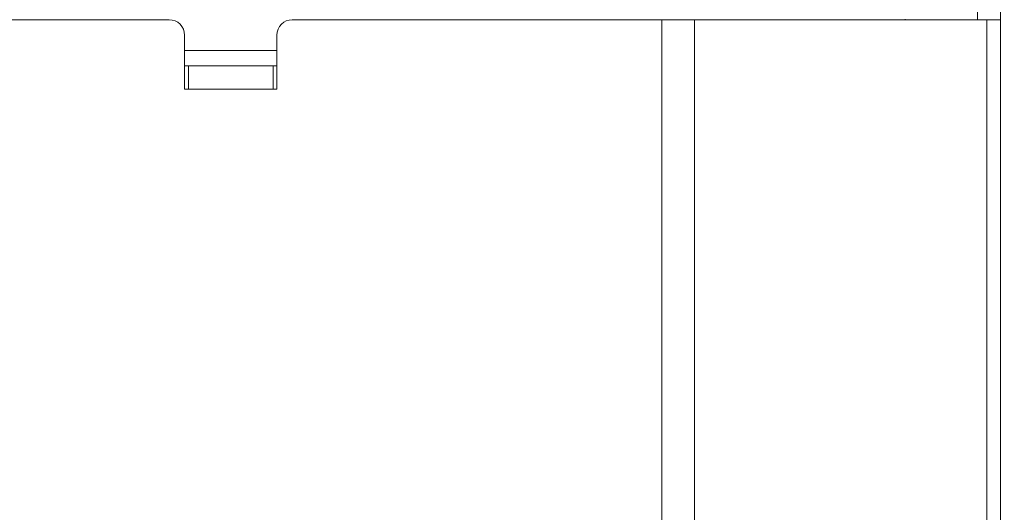
# Model space of a CAD drawing. Extents: x 14156 to 16692, y -1357 to 1646.
# Drawn here: x 16257 to 16385, y 1008 to 1072 of the extents above; entities that cross this region are included whole.
import ezdxf

# ---------------------------------------------------------------- set-up
doc = ezdxf.new("R2010")
doc.units = 0
doc.header["$LTSCALE"] = 5
doc.linetypes.add('HIDDEN', pattern=[1.905, 1.27, -0.635])
doc.layers.add('SLD-0', color=7, linetype='Continuous')
doc.styles.add('Brunner 2014', font='arial.ttf', dxfattribs={"height": 35})
doc.dimstyles.new('Brunner 2014', dxfattribs={"dimscale": 5, "dimtxt": 35, "dimasz": 5, "dimexe": 3.175, "dimexo": 0, "dimgap": 0.762, "dimtad": 1, "dimdec": 0, "dimrnd": 1e-08, "dimtxsty": 'Brunner 2014', "dimcen": 0.09, "dimdle": 10, "dimclrd": 7, "dimclre": 7, "dimclrt": 7, "dimadec": 1, "dimazin": 2, "dimtfac": 0.666667, "dimtdec": 0, "dimtmove": 0, "dimatfit": 3, "dimldrblk": 'Filled-1', "dimfxl": 1, "dimtolj": 1, "dimlwd": 5, "dimlwe": 5, "dimarcsym": 0})

# ---------------------------------------------------------------- blocks, each defined once
blk = doc.blocks.new('*D97')
at = {"layer": 'Defpoints', "color": 0, "linetype": 'HIDDEN', "lineweight": 5, "ltscale": 3, "transparency": 16777216}
for p in [(16167.83, 1427.63), (16676.56, 1427.63), (16452.33, 379.97)]:
    blk.add_point(p, dxfattribs=at)
at = {"layer": 'SLD-0', "color": 7, "linetype": 'Continuous', "lineweight": 5, "ltscale": 3, "transparency": 16777216}
for p, q in [((16167.83, 1427.63), (16692.43, 1427.63)), ((16676.56, 404.97), (16676.56, 1402.63)), ((16452.33, 379.97), (16692.43, 379.97))]:
    blk.add_line(p, q, dxfattribs=at)
at = {"layer": 'SLD-0', "color": 7, "linetype": 'HIDDEN', "lineweight": 5, "ltscale": 3, "transparency": 16777216}
for points in [[(16672.39, 1402.63), (16680.72, 1402.63), (16676.56, 1427.63)], [(16672.39, 404.97), (16680.72, 404.97), (16676.56, 379.97)]]:
    blk.add_solid(points, dxfattribs=at)
at = {"layer": 'SLD-0', "color": 7, "linetype": 'HIDDEN', "lineweight": 15, "ltscale": 3, "transparency": 16777216, "insert": (16637.01, 903.83), "char_height": 35, "attachment_point": 2, "rotation": 90, "style": 'Brunner 2014'}
blk.add_mtext('\\A1;1048', dxfattribs=at)
blk = doc.blocks.new('Filled-1')
at = {"color": 0}
for p, q in [((0, 0), (-1, 0.1667)), ((-1, 0.1667), (-1, -0.1667)), ((-1, 0), (0, 0)), ((-1, -0.1667), (0, 0))]:
    blk.add_line(p, q, dxfattribs=at)
at = {"color": 0, "flags": 128}
blk.add_lwpolyline([(-1, -0.1667), (0, 0), (-1, 0.1667), (-1, -0.1667)], dxfattribs=at)
at = {"color": 0}
blk.add_solid([(-1, -0.1667), (0, 0), (-1, 0.1667), (-1, -0.1667)], dxfattribs=at)

msp = doc.modelspace()

# ---------------------------------------------------------------- linework, layer by layer
at = {"color": 0, "linetype": 'Continuous', "lineweight": 15}
for p, q in [((16381.83, 1071.95), (16381.83, 1073.95)), ((16384.83, 1073.95), (16384.83, 1071.95)), ((16199.32, 1071.95), (16276.82, 1071.95)), ((16292.82, 1071.95), (16340.84, 1071.95)), ((16340.84, 246.95), (16340.84, 1071.95)), ((16340.84, 1071.95), (16345.08, 1071.95)), ((16345.08, 1071.95), (16345.08, 246.95)), ((16345.08, 1071.95), (16383.07, 1071.95)), ((16372.47, 1071.95), (16372.46, 1072.04)), ((16383.07, 246.95), (16383.07, 1071.95)), ((16383.07, 1071.95), (16384.83, 1071.95)), ((16384.83, 1071.95), (16384.83, 246.95)), ((16278.82, 1062.95), (16278.82, 1069.95)), ((16290.82, 1069.95), (16290.82, 1062.95)), ((16290.82, 1067.95), (16278.82, 1067.95)), ((16278.82, 1065.95), (16279.33, 1065.95)), ((16279.33, 1062.95), (16279.33, 1065.95)), ((16290.33, 1065.95), (16279.33, 1065.95)), ((16290.33, 1062.95), (16290.33, 1065.95)), ((16290.33, 1065.95), (16290.82, 1065.95)), ((16290.82, 1062.95), (16278.82, 1062.95))]:
    msp.add_line(p, q, dxfattribs=at)
for centre, start, end in [((16276.82, 1069.95), 0, 90), ((16292.82, 1069.95), 90, 180)]:
    msp.add_arc(centre, 2, start, end, dxfattribs=at)

# ---------------------------------------------------------------- dimensions: what is measured, and where the dimension line sits
at = {"layer": 'SLD-0', "linetype": 'HIDDEN', "lineweight": 15, "ltscale": 3}
dim = msp.add_linear_dim(base=(16676.56, 1427.63), p1=(16452.33, 379.97), p2=(16167.83, 1427.63), angle=90, dimstyle='Brunner 2014', dxfattribs=at)
dim.commit()
dim.dimension.update_dxf_attribs({"geometry": '*D97', "text_midpoint": (16676.56, 903.83), "dimtype": 160})

doc.saveas('drawing.dxf')
